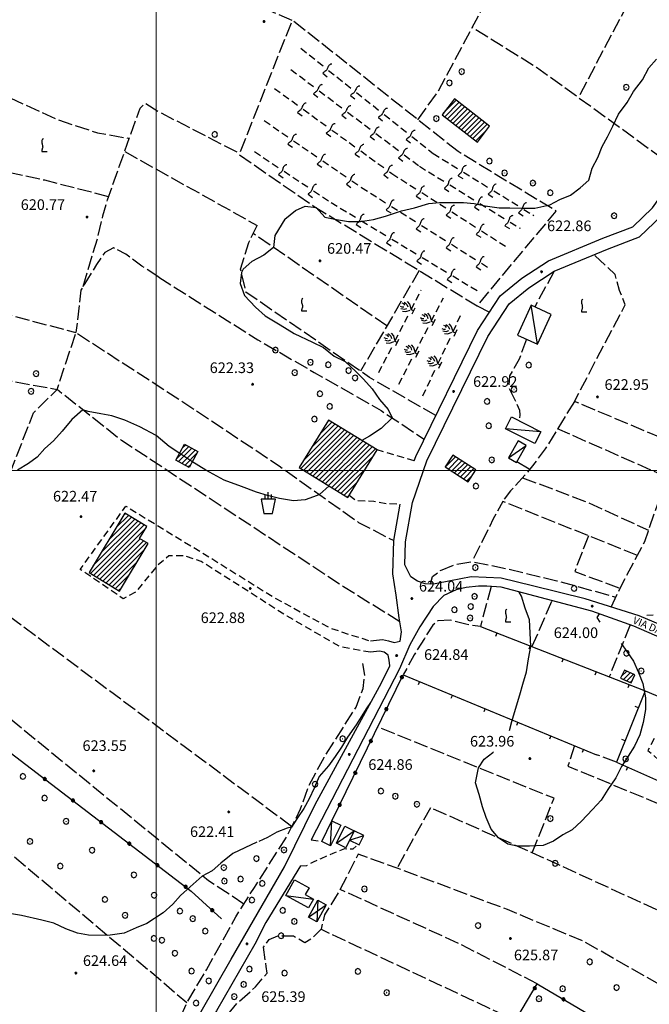
# Model space of a CAD drawing. Extents: x 2594338 to 2596645, y 4455610 to 4457262.
# Drawn here: x 2595762 to 2595939, y 4456449 to 4456727 of the extents above; entities that cross this region are included whole.
import ezdxf

# ---------------------------------------------------------------- set-up
doc = ezdxf.new("R2010")
doc.units = 0
doc.header["$LTSCALE"] = 2
doc.header["$MEASUREMENT"] = 0
for name, pattern in [('107', [1.5, 1, -0.5]), ('501', [5, 2.5, 2.5]), ('502', [5, 2.5, 2.5]), ('701', [2.5, 2, -0.5]), ('706', [5, -0.5, 1, -0.5, 1, -0.5, 1, -0.5]), ('708', [5, -0.5, 1, -0.5, 1, -0.5, 1, -0.5])]:
    doc.linetypes.add(name, pattern=pattern)
for name, color, linetype in [('10100000', 2, 'Continuous'), ('10700000', 1, '107'), ('20100000', 2, 'Continuous'), ('20700000', 2, 'Continuous'), ('20800000', 2, 'Continuous'), ('50100000', 2, '501'), ('50200000', 1, '502'), ('70100000', 1, '701'), ('70400000', 1, 'Continuous'), ('70600000', 1, '706'), ('70800000', 1, '708'), ('71700000', 1, 'Continuous'), ('71800000', 1, 'Continuous'), ('80200000', 1, 'Continuous'), ('80400000', 1, 'Continuous'), ('91600000', 1, 'Continuous'), ('A0040000', 2, 'Continuous'), ('A0140000', 2, 'Continuous'), ('C2010000', 1, 'Continuous'), ('PARAMETR', 1, 'Continuous')]:
    doc.layers.add(name, color=color, linetype=linetype)
doc.styles.get("Standard").update_dxf_attribs({"font": 'romans.shx'})

# ---------------------------------------------------------------- blocks, each defined once
blk = doc.blocks.new('CERCHIO1')
at = {"linetype": 'Continuous'}
for p, q in [((-0.28, 0.28), (-0.4, 0)), ((0, 0.4), (-0.28, 0.28)), ((0.29, 0.28), (0, 0.4)), ((0.01, 0), (0, 0)), ((0, 0), (0, 0)), ((0, 0), (0, 0)), ((0.01, 0), (0.01, 0)), ((0.01, 0), (0.01, 0)), ((0.01, 0), (0.01, 0)), ((0.4, 0), (0.29, 0.28)), ((-0.4, 0), (-0.28, -0.29)), ((-0.28, -0.29), (0, -0.4)), ((0, 0), (0, -0.01)), ((0, -0.01), (0, -0.01)), ((0, -0.01), (0, -0.01)), ((0, -0.01), (0.01, -0.01)), ((0, -0.4), (0.29, -0.29)), ((0.01, -0.01), (0.01, 0)), ((0.01, -0.01), (0.01, -0.01)), ((0.01, -0.01), (0.01, -0.01)), ((0.01, -0.01), (0.01, -0.01)), ((0.01, -0.01), (0.01, -0.01)), ((0.29, -0.29), (0.4, 0))]:
    blk.add_line(p, q, dxfattribs=at)
blk = doc.blocks.new('VITE1')
at = {"linetype": 'Continuous'}
for p, q in [((-0.35, 0.72), (-0.38, 0.63)), ((-0.38, 0.63), (-0.38, 0.56)), ((-0.38, 0.56), (-0.38, 0.47)), ((-0.38, 0.47), (-0.37, 0.38)), ((-0.37, 0.38), (-0.33, 0.23)), ((-0.33, 0.79), (-0.35, 0.72)), ((-0.31, 0.85), (-0.33, 0.79)), ((-0.33, 0.23), (-0.3, 0.13)), ((-0.24, 0.92), (-0.31, 0.85)), ((-0.3, 0.13), (-0.28, 0.05)), ((-0.28, 0.05), (-0.26, -0.02)), ((-0.17, 0.97), (-0.24, 0.92)), ((-0.37, -0.68), (-0.38, -0.77)), ((-0.38, -0.77), (-0.38, -0.83)), ((-0.38, -0.83), (0.39, -0.83)), ((-0.35, -0.61), (-0.37, -0.68)), ((-0.33, -0.54), (-0.35, -0.61)), ((-0.3, -0.45), (-0.33, -0.54)), ((-0.26, -0.32), (-0.3, -0.45)), ((-0.26, -0.02), (-0.26, -0.11)), ((-0.26, -0.11), (-0.24, -0.22)), ((-0.24, -0.22), (-0.26, -0.32))]:
    blk.add_line(p, q, dxfattribs=at)
blk = doc.blocks.new('CAMP_EBD3FCFA')
at = {"layer": 'C2010000', "linetype": 'Continuous'}
for p, q in [((2595931.141, 4456542), (2595932.587, 4456543.446)), ((2595931.662, 4456541.107), (2595933.559, 4456543.004)), ((2595932.635, 4456540.666), (2595934.532, 4456542.563)), ((2595933.608, 4456540.225), (2595934.18, 4456540.797))]:
    blk.add_line(p, q, dxfattribs=at)
blk = doc.blocks.new('CERCHIO5')
at = {"linetype": 'Continuous'}
for p, q in [((-0.2, 0.06), (-0.21, 0)), ((-0.21, 0), (-0.2, -0.06)), ((0, -0.2), (-0.21, 0)), ((-0.21, 0), (0, 0)), ((-0.2, -0.06), (0.02, 0.2)), ((-0.17, 0.12), (-0.2, 0.06)), ((0.16, -0.12), (-0.2, 0.06)), ((-0.2, 0.06), (0.19, -0.06)), ((-0.15, 0.09), (-0.18, 0.06)), ((-0.17, 0.09), (-0.18, 0.09)), ((-0.18, 0.09), (-0.09, 0.06)), ((-0.18, 0.06), (-0.18, 0.03)), ((-0.18, 0.03), (-0.18, 0.01)), ((-0.18, 0.01), (-0.18, -0.05)), ((-0.17, -0.12), (0.09, 0.18)), ((-0.12, 0.17), (-0.17, 0.12)), ((0.19, -0.06), (-0.17, 0.12)), ((-0.17, 0.12), (0, 0)), ((-0.17, 0.02), (-0.08, 0.11)), ((-0.15, 0.09), (-0.17, 0.09)), ((-0.16, 0.05), (-0.17, 0)), ((-0.12, -0.02), (-0.17, 0.02)), ((0, 0), (-0.17, -0.12)), ((-0.17, 0), (-0.16, -0.08)), ((-0.07, 0.16), (-0.16, 0.05)), ((-0.14, 0.05), (-0.16, -0.02)), ((-0.14, 0.11), (-0.15, 0.09)), ((-0.13, 0.02), (-0.15, 0.09)), ((-0.09, 0.06), (-0.14, 0.14)), ((-0.14, 0.14), (0, 0.07)), ((-0.1, 0.12), (-0.14, 0.11)), ((-0.13, 0.09), (-0.14, 0)), ((-0.08, 0.08), (-0.14, 0.05)), ((-0.14, 0), (-0.12, -0.07)), ((-0.07, 0.16), (-0.13, 0.09)), ((-0.13, 0.09), (-0.12, 0.11)), ((-0.11, -0.01), (-0.13, 0.09)), ((-0.09, -0.03), (-0.13, 0.02)), ((-0.07, 0.19), (-0.12, 0.17)), ((0.06, 0.19), (-0.12, -0.16)), ((-0.12, -0.16), (-0.07, 0.19)), ((0, -0.2), (-0.12, 0.17)), ((-0.12, 0.17), (0.16, -0.12)), ((-0.12, 0.11), (-0.11, 0.14)), ((-0.08, 0.05), (-0.12, -0.02)), ((-0.11, 0.14), (-0.1, 0.18)), ((-0.1, 0.18), (-0.08, 0.17)), ((-0.07, 0.16), (-0.1, 0.12)), ((-0.08, 0.17), (-0.03, 0.18)), ((-0.02, 0.15), (-0.08, 0.05)), ((-0.05, 0.13), (-0.08, 0.08)), ((-0.08, 0.11), (0.01, 0.1)), ((0, 0.2), (-0.07, 0.19)), ((0.02, 0.2), (-0.07, 0.16)), ((-0.07, 0.19), (0.12, -0.16)), ((-0.03, 0.18), (-0.07, 0.16)), ((0, 0.15), (-0.07, 0.16)), ((-0.05, 0.06), (-0.07, -0.01)), ((-0.07, -0.18), (0.04, 0.01)), ((0.01, 0.15), (-0.05, 0.11)), ((-0.04, 0.12), (-0.05, 0.13)), ((-0.05, 0.11), (-0.05, 0.06)), ((-0.02, 0.1), (-0.05, 0.06)), ((-0.05, 0.06), (-0.02, 0.1)), ((-0.03, 0.18), (-0.04, 0.12)), ((0.01, 0.19), (-0.03, 0.18)), ((0, 0.17), (-0.03, 0.18)), ((-0.03, 0.18), (0.01, 0.15)), ((0.01, 0.05), (-0.03, -0.02)), ((0.06, 0.13), (-0.02, 0.15)), ((-0.02, 0.1), (0.03, 0.11)), ((0.07, 0.09), (-0.02, 0.1)), ((0, 0), (0, 0.2)), ((0.06, 0.19), (0, 0.2)), ((0, 0.07), (0.04, 0.2)), ((0, 0), (0.06, 0.19)), ((0.12, 0.17), (0, -0.2)), ((0.04, 0.16), (0, 0.17)), ((0.06, 0.14), (0, 0.15)), ((0.07, 0.05), (0, -0.04)), ((0, 0), (0.2, 0)), ((0, 0), (0, -0.2)), ((0.03, 0.11), (0.01, 0.19)), ((0.01, 0.1), (0.07, 0.05)), ((0.07, 0.04), (0.01, 0.05)), ((0.15, 0.14), (0.03, 0.07)), ((0.03, 0.11), (0.09, 0.09)), ((0.07, -0.09), (0.03, 0.11)), ((0.03, 0.07), (0.19, 0.06)), ((0.03, -0.08), (0.08, 0.07)), ((0.04, 0.2), (0.07, 0.1)), ((0.09, 0.18), (0.04, -0.2)), ((0.11, 0.14), (0.04, 0.16)), ((0.04, 0.01), (0.15, 0.14)), ((0.05, -0.06), (0.11, 0.03)), ((0.12, 0.17), (0.06, 0.19)), ((0.06, -0.19), (0.12, 0.17)), ((0.12, 0.12), (0.06, 0.14)), ((0.08, 0.07), (0.06, 0.13)), ((0.16, 0.12), (0.06, -0.19)), ((0.07, 0.1), (0.08, 0.18)), ((0.12, 0.04), (0.07, 0.09)), ((0.07, -0.02), (0.07, 0.04)), ((0.08, 0.18), (0.2, -0.03)), ((0.09, 0.09), (0.12, 0.05)), ((0.14, 0.07), (0.1, -0.08)), ((0.16, 0.11), (0.11, 0.14)), ((0.11, 0.03), (0.14, 0.1)), ((0.16, 0.12), (0.12, 0.17)), ((0.12, -0.16), (0.16, 0.12)), ((0.16, 0.06), (0.12, 0.12)), ((0.12, 0.05), (0.12, 0.05)), ((0.12, 0.05), (0.13, -0.03)), ((0.12, -0.06), (0.12, 0.04)), ((0.13, -0.07), (0.16, 0)), ((0.14, 0.1), (0.14, 0.07)), ((0.19, 0.06), (0.16, 0.12)), ((0.17, 0.06), (0.16, 0.11)), ((0.16, 0.04), (0.16, 0.06)), ((0.16, 0), (0.16, 0.04)), ((0.19, 0.06), (0.17, -0.1)), ((0.18, -0.01), (0.17, 0.06)), ((0.2, 0), (0.19, 0.06)), ((0.19, -0.06), (0.2, 0)), ((-0.2, -0.06), (-0.17, -0.12)), ((0.17, -0.1), (-0.2, -0.06)), ((-0.18, -0.05), (-0.16, -0.1)), ((-0.17, -0.12), (-0.12, -0.16)), ((-0.16, -0.02), (-0.12, -0.04)), ((-0.15, -0.04), (-0.16, -0.11)), ((-0.16, -0.08), (-0.13, -0.13)), ((-0.16, -0.1), (-0.12, -0.15)), ((-0.16, -0.11), (-0.11, -0.13)), ((-0.12, -0.02), (-0.15, -0.04)), ((-0.13, -0.06), (-0.11, -0.02)), ((-0.1, -0.08), (-0.13, -0.06)), ((-0.13, -0.13), (-0.06, -0.15)), ((-0.11, -0.02), (-0.12, -0.02)), ((-0.12, -0.04), (-0.08, -0.02)), ((-0.12, -0.07), (-0.09, -0.09)), ((-0.12, -0.15), (-0.06, -0.16)), ((-0.12, -0.16), (-0.07, -0.19)), ((-0.1, -0.08), (-0.11, -0.01)), ((-0.11, -0.13), (-0.09, -0.16)), ((-0.06, -0.04), (-0.1, -0.1)), ((0, -0.09), (-0.1, -0.08)), ((-0.08, -0.14), (-0.1, -0.08)), ((-0.1, -0.1), (0.03, -0.13)), ((-0.05, -0.07), (-0.09, -0.03)), ((-0.09, -0.18), (-0.05, -0.07)), ((-0.09, -0.09), (-0.03, -0.13)), ((-0.09, -0.16), (-0.09, -0.18)), ((-0.03, -0.15), (-0.08, -0.14)), ((-0.07, -0.01), (-0.04, -0.05)), ((0.04, -0.2), (-0.07, -0.18)), ((-0.07, -0.19), (0, -0.2)), ((0.1, -0.08), (-0.06, -0.04)), ((-0.06, -0.15), (0.01, -0.16)), ((-0.06, -0.16), (-0.03, -0.19)), ((0, -0.04), (-0.05, -0.07)), ((0.05, -0.06), (-0.05, -0.07)), ((-0.05, -0.07), (0.05, -0.06)), ((-0.05, -0.07), (-0.05, -0.18)), ((-0.05, -0.18), (0.03, -0.08)), ((-0.04, -0.05), (0.01, -0.06)), ((-0.03, -0.02), (0.02, -0.05)), ((-0.03, -0.13), (0.05, -0.13)), ((0.05, -0.13), (-0.03, -0.15)), ((-0.03, -0.19), (0.04, -0.18)), ((0.14, -0.11), (0, -0.09)), ((0, -0.2), (0.06, -0.19)), ((0.01, -0.06), (0.05, -0.06)), ((0.01, -0.16), (0.04, -0.15)), ((0.02, -0.05), (0.07, -0.07)), ((0.03, -0.13), (0.07, -0.09)), ((0.13, -0.03), (0.04, -0.05)), ((0.04, -0.05), (0.05, -0.13)), ((0.04, -0.15), (0.1, -0.13)), ((0.04, -0.18), (0.06, -0.18)), ((0.05, -0.06), (0.07, -0.02)), ((0.13, -0.03), (0.05, -0.06)), ((0.05, -0.13), (0.11, -0.11)), ((0.06, -0.19), (0.12, -0.16)), ((0.06, -0.18), (0.09, -0.16)), ((0.07, -0.07), (0.15, -0.08)), ((0.09, -0.16), (0.12, -0.15)), ((0.1, -0.13), (0.13, -0.07)), ((0.11, -0.11), (0.12, -0.06)), ((0.12, -0.15), (0.14, -0.11)), ((0.12, -0.16), (0.16, -0.12)), ((0.2, -0.03), (0.13, -0.03)), ((0.15, -0.08), (0.18, -0.07)), ((0.16, -0.12), (0.19, -0.06)), ((0.18, -0.07), (0.18, -0.01))]:
    blk.add_line(p, q, dxfattribs=at)
blk = doc.blocks.new('CAMP_761BC622')
at = {"layer": 'C2010000', "linetype": 'Continuous'}
for p, q in [((2595782.3, 4456573.196), (2595794.857, 4456585.754)), ((2595784.457, 4456576.768), (2595793.975, 4456586.286)), ((2595786.614, 4456580.34), (2595793.094, 4456586.819)), ((2595788.772, 4456583.911), (2595792.212, 4456587.351)), ((2595790.929, 4456587.483), (2595791.33, 4456587.884)), ((2595781.49, 4456570.973), (2595795.738, 4456585.221)), ((2595782.372, 4456570.44), (2595796.62, 4456584.688)), ((2595783.254, 4456569.908), (2595796.99, 4456583.644)), ((2595784.135, 4456569.375), (2595795.518, 4456580.758)), ((2595785.017, 4456568.843), (2595796.4, 4456580.225)), ((2595785.899, 4456568.31), (2595797.281, 4456579.693)), ((2595786.78, 4456567.777), (2595796.767, 4456577.765)), ((2595787.662, 4456567.245), (2595794.61, 4456574.193)), ((2595788.544, 4456566.712), (2595792.453, 4456570.621)), ((2595789.425, 4456566.18), (2595790.295, 4456567.05))]:
    blk.add_line(p, q, dxfattribs=at)
blk = doc.blocks.new('CAMP_6C665468')
at = {"layer": 'C2010000', "linetype": 'Continuous'}
for p, q in [((2595843.888, 4456606.598), (2595850.414, 4456613.124)), ((2595846.169, 4456610.293), (2595849.539, 4456613.663)), ((2595848.45, 4456613.989), (2595848.665, 4456614.203)), ((2595840.74, 4456600.621), (2595852.163, 4456612.044)), ((2595841.607, 4456602.903), (2595851.288, 4456612.584)), ((2595841.614, 4456600.081), (2595853.037, 4456611.504)), ((2595842.489, 4456599.541), (2595853.912, 4456610.964)), ((2595843.363, 4456599.002), (2595854.786, 4456610.425)), ((2595844.237, 4456598.462), (2595855.66, 4456609.885)), ((2595845.112, 4456597.922), (2595856.535, 4456609.345)), ((2595845.986, 4456597.382), (2595857.409, 4456608.805)), ((2595846.861, 4456596.843), (2595858.284, 4456608.266)), ((2595847.735, 4456596.303), (2595859.158, 4456607.726)), ((2595848.61, 4456595.763), (2595860.033, 4456607.186)), ((2595849.484, 4456595.223), (2595860.907, 4456606.646)), ((2595850.358, 4456594.683), (2595861.781, 4456606.106)), ((2595851.233, 4456594.144), (2595861.208, 4456604.118)), ((2595852.107, 4456593.604), (2595858.927, 4456600.423)), ((2595852.982, 4456593.064), (2595856.645, 4456596.728)), ((2595853.856, 4456592.524), (2595854.364, 4456593.033))]:
    blk.add_line(p, q, dxfattribs=at)
blk = doc.blocks.new('CAMP_199CA4F8')
at = {"layer": 'C2010000', "linetype": 'Continuous'}
for p, q in [((2595881.477, 4456600.964), (2595884.376, 4456603.863)), ((2595882.342, 4456600.414), (2595885.24, 4456603.313)), ((2595883.206, 4456599.865), (2595886.105, 4456602.764)), ((2595884.071, 4456599.315), (2595886.97, 4456602.214)), ((2595884.935, 4456598.766), (2595887.834, 4456601.664)), ((2595885.8, 4456598.216), (2595888.699, 4456601.115)), ((2595886.665, 4456597.666), (2595889.563, 4456600.565)), ((2595887.529, 4456597.117), (2595889.135, 4456598.723))]:
    blk.add_line(p, q, dxfattribs=at)
blk = doc.blocks.new('ORTO')
at = {"linetype": 'Continuous'}
for p, q in [((0.01, 0.47), (0.01, 1.49)), ((1.01, 0.48), (-0.99, 0.49)), ((-0.99, 0.49), (-0.62, -1.5)), ((-0.42, 0.49), (-0.42, 1.17)), ((0.45, 0.49), (0.45, 1.17)), ((0.62, -1.5), (1.01, 0.48)), ((-0.62, -1.5), (0.62, -1.5))]:
    blk.add_line(p, q, dxfattribs=at)
blk = doc.blocks.new('CAMP_DAC8AF52')
at = {"layer": 'C2010000', "linetype": 'Continuous'}
for p, q in [((2595805.825, 4456603.439), (2595809.176, 4456606.789)), ((2595806.333, 4456602.532), (2595810.088, 4456606.287)), ((2595807.246, 4456602.03), (2595811.001, 4456605.786)), ((2595807.549, 4456606.576), (2595808.263, 4456607.29)), ((2595808.158, 4456601.529), (2595811.491, 4456604.861)), ((2595809.071, 4456601.028), (2595809.767, 4456601.723))]:
    blk.add_line(p, q, dxfattribs=at)
blk = doc.blocks.new('BARMUR')
at = {"linetype": 'Continuous'}
blk.add_line((0, 0), (0.5, 0), dxfattribs=at)
blk = doc.blocks.new('FRUT1')
at = {"linetype": 'Continuous'}
for p, q in [((-0.26, 1.6), (-0.26, 1.36)), ((0.23, 1.6), (0.24, 1.36)), ((-0.76, 0.98), (-0.58, 0.53)), ((-0.58, 0.53), (-0.14, 0.1)), ((-0.51, 1.36), (-0.47, 1.1)), ((-0.47, 1.1), (-0.39, 0.86)), ((-0.39, 0.86), (-0.12, 0.61)), ((-0.26, 1.36), (-0.14, 1.11)), ((-0.01, 0.11), (-0.01, -0.4)), ((0.24, 1.36), (0.11, 1.1)), ((0.36, 0.86), (0.11, 0.6)), ((0.56, 0.53), (0.11, 0.11)), ((0.45, 1.12), (0.36, 0.86)), ((0.49, 1.36), (0.45, 1.12)), ((0.75, 1), (0.56, 0.53)), ((-0.5, -0.39), (0.49, -0.39)), ((0, -0.39), (0, -0.39))]:
    blk.add_line(p, q, dxfattribs=at)
blk = doc.blocks.new('CAMP_8A5C5970')
at = {"layer": 'C2010000', "linetype": 'Continuous'}
for p, q in [((2595880.87, 4456700.744), (2595884.542, 4456704.416)), ((2595881.307, 4456699.767), (2595885.339, 4456703.798)), ((2595882.104, 4456699.149), (2595886.135, 4456703.181)), ((2595882.901, 4456698.532), (2595886.932, 4456702.563)), ((2595883.697, 4456697.914), (2595887.729, 4456701.946)), ((2595884.494, 4456697.297), (2595888.525, 4456701.328)), ((2595885.291, 4456696.679), (2595889.322, 4456700.711)), ((2595886.088, 4456696.062), (2595890.119, 4456700.093)), ((2595886.884, 4456695.444), (2595890.916, 4456699.476)), ((2595887.681, 4456694.827), (2595891.712, 4456698.858)), ((2595888.478, 4456694.209), (2595892.509, 4456698.241)), ((2595889.274, 4456693.592), (2595893.306, 4456697.623)), ((2595890.071, 4456692.974), (2595893.19, 4456696.093))]:
    blk.add_line(p, q, dxfattribs=at)
blk = doc.blocks.new('P1')
at = {"layer": 'PARAMETR', "linetype": 'Continuous', "lineweight": 0, "flags": 128}
for points in [[(2595800, 4455800), (2595800, 4457200)], [(2594400, 4456600), (2596200, 4456600)]]:
    blk.add_lwpolyline(points, dxfattribs=at)

msp = doc.modelspace()

# ---------------------------------------------------------------- linework, layer by layer
at = {"layer": '10100000', "linetype": 'Continuous', "flags": 128}
for points in [[(2595870.08, 4456573.43), (2595870.29, 4456579.9), (2595872.28, 4456590.95), (2595876.26, 4456602.69), (2595893.48, 4456637.79), (2595899.48, 4456646.98), (2595904.98, 4456651.51), (2595912.15, 4456656.2), (2595927.14, 4456662.38), (2595936.17, 4456665.86), (2595942.41, 4456671.86), (2595946.85, 4456678.12), (2595952.66, 4456688.95)], [(2595872.74, 4456602.7), (2595873.17, 4456603.96), (2595890.57, 4456639.45), (2595896.96, 4456649.23), (2595903, 4456654.2), (2595910.58, 4456659.17), (2595925.91, 4456665.49), (2595934.35, 4456668.73), (2595939.87, 4456674.04), (2595944.01, 4456679.88), (2595949.72, 4456690.53)], [(2595860.4, 4456551.95), (2595863.76, 4456552.4), (2595865.44, 4456551.94), (2595867.11, 4456551.48), (2595868.79, 4456551.93), (2595869.1, 4456554.52), (2595868.51, 4456558.49), (2595867.61, 4456564.89), (2595866.71, 4456570.85), (2595866.97, 4456580.25), (2595868.81, 4456590.54)], [(2596038.17, 4456544.99), (2596028.03, 4456525.31), (2596024.48, 4456524.75), (2595999.31, 4456532.84), (2595973.99, 4456542.8), (2595957.07, 4456550.24), (2595936.11, 4456558.99), (2595920.92, 4456563.81), (2595906.04, 4456567.51), (2595897.26, 4456569.63), (2595888.76, 4456570.05), (2595882.91, 4456568.87), (2595878.17, 4456567.94), (2595875.85, 4456568.03), (2595873.62, 4456568.81), (2595871.73, 4456570.02), (2595870.08, 4456573.43)], [(2596014.71, 4456499.35), (2596024.99, 4456518.91), (2596023.55, 4456520.73), (2596022.46, 4456521.82), (2595970.75, 4456540.79), (2595961.35, 4456544.44), (2595934.6, 4456556.11), (2595922.81, 4456560.31), (2595897.22, 4456567.07), (2595893.19, 4456567.4), (2595890.81, 4456567.36), (2595887.34, 4456567.02), (2595884.55, 4456566.39), (2595881.08, 4456564.72), (2595878.02, 4456561.7), (2595874.29, 4456555.94), (2595871.5, 4456550.83), (2595868.59, 4456544.13), (2595843.71, 4456495.89)], [(2595786.73, 4456413.7), (2595794.89, 4456423.09), (2595808.27, 4456439.8), (2595821.19, 4456462.26), (2595836.17, 4456488.22), (2595844.81, 4456505.86), (2595853.33, 4456521.52), (2595863.46, 4456540.16), (2595865.88, 4456544.96), (2595865.66, 4456546.56), (2595865.43, 4456547.93), (2595864.29, 4456548.74), (2595862.92, 4456549.09), (2595860.4, 4456548.75)], [(2595840.71, 4456488.57), (2595830.89, 4456472.58), (2595827.86, 4456466.48), (2595817, 4456447.62), (2595811.82, 4456438.95), (2595802.66, 4456426.13)]]:
    msp.add_lwpolyline(points, dxfattribs=at)
at = {"layer": '10700000', "linetype": '107', "flags": 128}
for points in [[(2595872.74, 4456602.7), (2595862.25, 4456605.81)], [(2595854.38, 4456593.06), (2595856.22, 4456591.6), (2595861.36, 4456591.39), (2595864.95, 4456590.7), (2595868.81, 4456590.54)], [(2595860.4, 4456548.75), (2595851.85, 4456550.3), (2595836.96, 4456558.91), (2595812.73, 4456574.32), (2595808.16, 4456575.94), (2595803.58, 4456575.95), (2595800.36, 4456573.21), (2595794.16, 4456565.67), (2595790.72, 4456563.85), (2595778.6, 4456572.13), (2595791.48, 4456589.96), (2595803.14, 4456582.82), (2595815.25, 4456575.46), (2595832.85, 4456564.42), (2595848.86, 4456555.67), (2595854.35, 4456553.82), (2595860.4, 4456551.95)], [(2595948.88, 4456521.73), (2595940.31, 4456524.43), (2595938.55, 4456521.05), (2595941.64, 4456518.38), (2595947.9, 4456514.11), (2595953.22, 4456511.08), (2595957.68, 4456507.2), (2595965.58, 4456501.24), (2595979.1, 4456495.27), (2595991.37, 4456487.72), (2596004.35, 4456480.29)], [(2595840.71, 4456488.57), (2595842.46, 4456488.65), (2595844.36, 4456489.71), (2595846.46, 4456490.62), (2595849.89, 4456492.1), (2595853.18, 4456493.38), (2595855.56, 4456493.31), (2595856.87, 4456494.61)], [(2595843.71, 4456495.89), (2595846.67, 4456495.43)]]:
    msp.add_lwpolyline(points, dxfattribs=at)
at = {"layer": '20100000', "linetype": 'Continuous', "flags": 128}
for points in [[(2595880.56, 4456700.34), (2595890.51, 4456692.63), (2595893.97, 4456697.11), (2595884.03, 4456704.82)], [(2595840.35, 4456600.86), (2595854, 4456592.44), (2595862.25, 4456605.81), (2595848.61, 4456614.24)], [(2595805.56, 4456602.96), (2595808.02, 4456607.43), (2595811.77, 4456605.37), (2595809.31, 4456600.89)], [(2595881.42, 4456601), (2595887.95, 4456596.85), (2595890.09, 4456600.23), (2595883.57, 4456604.38)], [(2595791.21, 4456587.95), (2595781.1, 4456571.21), (2595789.68, 4456566.03), (2595797.76, 4456579.41), (2595795.32, 4456580.88), (2595797.35, 4456584.25)], [(2595933.87, 4456540.11), (2595934.9, 4456542.39), (2595931.93, 4456543.74), (2595930.89, 4456541.46)]]:
    msp.add_lwpolyline(points, close=True, dxfattribs=at)
at = {"layer": '20700000', "linetype": 'Continuous', "flags": 128}
for points in [[(2595905.63, 4456646.61), (2595901.82, 4456638.19), (2595907.49, 4456635.59), (2595911.35, 4456644.02)], [(2595900.16, 4456615.11), (2595908.4, 4456610.96), (2595906.73, 4456607.63), (2595898.48, 4456611.79)], [(2595902.06, 4456608.38), (2595899.29, 4456603.57), (2595901.52, 4456602.29), (2595904.28, 4456607.1)], [(2595846.67, 4456495.43), (2595849.55, 4456501.26), (2595852.02, 4456500.04), (2595849.14, 4456494.21)], [(2595850.86, 4456494.89), (2595853.16, 4456499.7), (2595855.76, 4456498.45), (2595853.46, 4456493.64)], [(2595854.47, 4456495.76), (2595857.24, 4456494.44), (2595858.53, 4456497.12), (2595855.76, 4456498.45)], [(2595836.58, 4456480.13), (2595838.99, 4456484.59), (2595843.09, 4456482.37), (2595842.04, 4456480.43), (2595844.34, 4456479.18), (2595842.98, 4456476.66)]]:
    msp.add_lwpolyline(points, close=True, dxfattribs=at)
at = {"layer": '20800000', "linetype": 'Continuous', "flags": 128}
msp.add_lwpolyline([(2595842.96, 4456474.03), (2595845.6, 4456478.83), (2595847.94, 4456477.54), (2595845.29, 4456472.74)], close=True, dxfattribs=at)
at = {"layer": '50100000', "linetype": '501', "flags": 128}
for points in [[(2595891.37, 4456555.99), (2595937.83, 4456537.85), (2595929.69, 4456517.75), (2595950.82, 4456508.38)], [(2595869.61, 4456542.43), (2595924.08, 4456519.88)]]:
    msp.add_lwpolyline(points, dxfattribs=at)
at = {"layer": '50200000', "linetype": '502', "flags": 128}
for points in [[(2595849.55, 4456501.26), (2595869.61, 4456542.43)], [(2595937.83, 4456537.85), (2595975.11, 4456522.17), (2595968.76, 4456504.56), (2596004.86, 4456485.84), (2596011.24, 4456497.09)], [(2595748.77, 4456528.23), (2595809.91, 4456481.43), (2595818.47, 4456473.62)], [(2595951.98, 4456389.41), (2595889.81, 4456425.61), (2595907.4, 4456455.27), (2595930.62, 4456441.55)]]:
    msp.add_lwpolyline(points, dxfattribs=at)
at = {"layer": '70100000', "linetype": '701', "flags": 128}
for points in [[(2595873.74, 4456698.93), (2595879.49, 4456706.96), (2595904.47, 4456753.64), (2595904.32, 4456762.07), (2595852.72, 4456792.15)], [(2595838.56, 4456763.26), (2595823.98, 4456733.11), (2595838.34, 4456726.99), (2595823.38, 4456689.09), (2595844.5, 4456674.49)], [(2595904.15, 4456753.04), (2595919.93, 4456745.21), (2595935.01, 4456735.55), (2595918.94, 4456705.16)], [(2595885.08, 4456689.94), (2595838.34, 4456726.99)], [(2595946.7, 4456684.9), (2595927.28, 4456699.15), (2595907.17, 4456713.64), (2595889.1, 4456724.92)], [(2595740.49, 4456713.06), (2595749.63, 4456709.38), (2595772.17, 4456698.94), (2595783.44, 4456695.25), (2595792.45, 4456693.65)], [(2595779.46, 4456651.91), (2595783.56, 4456665.71), (2595785.03, 4456671.81), (2595786.3, 4456676.37), (2595795.48, 4456702.16), (2595797.03, 4456703.57), (2595801.15, 4456700.98), (2595822.54, 4456689.95), (2595823.48, 4456689.36)], [(2595786.6, 4456677.2), (2595768.62, 4456681.83), (2595754.29, 4456684.92), (2595742.1, 4456687.09), (2595735.59, 4456688.08)], [(2595791.15, 4456689.98), (2595828.44, 4456669.11)], [(2595844.5, 4456674.49), (2595890.45, 4456646.42), (2595912.74, 4456673.14), (2595885.08, 4456689.94)], [(2595878.83, 4456615.5), (2595860.17, 4456626.21), (2595825.31, 4456650.31), (2595823.82, 4456656.75), (2595826.13, 4456664.3), (2595828.44, 4456669.11)], [(2595865.02, 4456640.76), (2595827.35, 4456666.85)], [(2595800.79, 4456654.5), (2595795.98, 4456657.65), (2595791.47, 4456661.02), (2595787.97, 4456662.78), (2595785.56, 4456661.48), (2595783.21, 4456658.12), (2595778.81, 4456650.84), (2595777.42, 4456638.91)], [(2595928.17, 4456561.51), (2595931.53, 4456568.38), (2595937.67, 4456579.96), (2595947.11, 4456607.2), (2595917.84, 4456619.49), (2595932.17, 4456646.72), (2595930.55, 4456650.8), (2595929.34, 4456655.28), (2595923.39, 4456660.84)], [(2595697.04, 4456657.96), (2595699.93, 4456657.74), (2595733.95, 4456650.43), (2595777.42, 4456638.91)], [(2595874.12, 4456656.39), (2595857.59, 4456628)], [(2595912.15, 4456656.2), (2595906.67, 4456646.13)], [(2595800.79, 4456654.5), (2595828.65, 4456636.87), (2595844.49, 4456627.68), (2595863.37, 4456616.95), (2595875.55, 4456608.82)], [(2595890.45, 4456646.42), (2595893.98, 4456644.66)], [(2595681.68, 4456459.34), (2595686.99, 4456482.57), (2595723.83, 4456470.1), (2595736.54, 4456508.53), (2595755.24, 4456561.14), (2595750.22, 4456568.49), (2595756.71, 4456593.89), (2595765.48, 4456616.3), (2595772.09, 4456622.85), (2595777.42, 4456638.91), (2595809.52, 4456618.06), (2595834.7, 4456601.29), (2595857.04, 4456585.36), (2595866.97, 4456580.25)], [(2595904.35, 4456637.03), (2595902.31, 4456631.36), (2595899.59, 4456626.72), (2595899.32, 4456623.5), (2595900.99, 4456620.14), (2595902.4, 4456617.04), (2595902.52, 4456615.62), (2595902.25, 4456614.05)], [(2595726.54, 4456633.75), (2595740.63, 4456630.09), (2595757.47, 4456625.57), (2595772.09, 4456622.85)], [(2595868.67, 4456557.38), (2595852.83, 4456567.2), (2595790.27, 4456608.49), (2595772.09, 4456622.85)], [(2595917.84, 4456619.49), (2595909.66, 4456606.09), (2595904.35, 4456599.18), (2595899.86, 4456594.31), (2595897.66, 4456591.31)], [(2595943.96, 4456598.11), (2595913.12, 4456611.76)], [(2595901.66, 4456602.54), (2595905.26, 4456600.37)], [(2595903.23, 4456597.98), (2595920.72, 4456591.41), (2595938.77, 4456583.16)], [(2595935.6, 4456576.05), (2595897.66, 4456591.31), (2595895.01, 4456586.37), (2595889.03, 4456574.34)], [(2595921.79, 4456581.61), (2595917.95, 4456571.55), (2595930.75, 4456566.78)], [(2595877.27, 4456567.97), (2595877.88, 4456570.11), (2595880.17, 4456571.78), (2595884.45, 4456573.59), (2595889.03, 4456574.34), (2595898.78, 4456572.33), (2595912.95, 4456568.93), (2595929.54, 4456564.32)], [(2595894.43, 4456567.3), (2595891.37, 4456555.99), (2595887.28, 4456556.64), (2595882.82, 4456557.8), (2595879.38, 4456557.58), (2595878.01, 4456556.44), (2595875.59, 4456552.67), (2595872.71, 4456547.99), (2595869.61, 4456542.43)], [(2595905.91, 4456550.31), (2595911.59, 4456563.28)], [(2595754.75, 4456561.86), (2595838.27, 4456499.67)], [(2595933.55, 4456556.48), (2595927.69, 4456541.81)], [(2595624, 4456465.31), (2595681.68, 4456459.34), (2595681.19, 4456449.72), (2595713.68, 4456440.47), (2595717.37, 4456449.16), (2595735.67, 4456443.15), (2595773.83, 4456425.05), (2595779.77, 4456421.99), (2595786.16, 4456419.07), (2595790.14, 4456423.48), (2595794.42, 4456428.8), (2595797.64, 4456432.91), (2595801.01, 4456436.72), (2595805.29, 4456442.35), (2595808.67, 4456449.96), (2595814.19, 4456459.25), (2595822.47, 4456474.17), (2595827.68, 4456482.39), (2595837.02, 4456497.15), (2595840.71, 4456504.61), (2595842.86, 4456510.71), (2595847.31, 4456519.08), (2595856.35, 4456533.26), (2595858.33, 4456538.5), (2595858.78, 4456542.33), (2595858.21, 4456545.58)], [(2595824.75, 4456477.77), (2595814.8, 4456484.31), (2595747.45, 4456539.25)], [(2595905.98, 4456492.21), (2595912.12, 4456507.6), (2595862.42, 4456527.68)], [(2595917.87, 4456522.45), (2595916.02, 4456516.66), (2595946.79, 4456503.91), (2595949.04, 4456509.17)], [(2595929.69, 4456517.75), (2595924.08, 4456519.88)], [(2595737.19, 4456510.38), (2595798.67, 4456458.52), (2595808.67, 4456449.96)], [(2595972.5, 4456437.71), (2595974.29, 4456437.4), (2595975.55, 4456438.31), (2595979.12, 4456443.8), (2595982.57, 4456449.4), (2595983.61, 4456452.49), (2595982.93, 4456456.26), (2595980.42, 4456458.22), (2595960.41, 4456467.21), (2595939.71, 4456476.78), (2595905.98, 4456492.21), (2595877.32, 4456504.92), (2595867.88, 4456487.89)], [(2595962.31, 4456420.72), (2595972.5, 4456437.71), (2595952.17, 4456449.17), (2595920.53, 4456467.18), (2595898.98, 4456476.2), (2595867.88, 4456487.89), (2595856.9, 4456491.79), (2595851.38, 4456481.02), (2595847.49, 4456474.73), (2595846.46, 4456470.66), (2595901.27, 4456444.94)], [(2595907.4, 4456455.27), (2595885.63, 4456466.47), (2595851.82, 4456481.89)], [(2595817.06, 4456442.72), (2595823.14, 4456450.12), (2595828.04, 4456454.45), (2595831.31, 4456458.24), (2595831.05, 4456460.14), (2595830.25, 4456465.58), (2595831.88, 4456467.74), (2595834.33, 4456468.82), (2595838.67, 4456468.81), (2595841.93, 4456466.9), (2595844.1, 4456468.25), (2595846.46, 4456470.66)]]:
    msp.add_lwpolyline(points, dxfattribs=at)
at = {"layer": '70600000', "linetype": '706', "flags": 128}
for points in [[(2595840.78, 4456719.07), (2595878.09, 4456689.39)], [(2595837.97, 4456713.07), (2595874.22, 4456685.78)], [(2595833.37, 4456707.74), (2595866.43, 4456683.74)], [(2595830.48, 4456698.66), (2595857.88, 4456679.8)], [(2595827.71, 4456689.92), (2595849.33, 4456675.56)], [(2595878.09, 4456689.39), (2595906.42, 4456671.93)], [(2595874.22, 4456685.78), (2595902.55, 4456668.32)], [(2595866.43, 4456683.74), (2595899, 4456662.91)], [(2595857.88, 4456679.8), (2595893.8, 4456657.12)], [(2595849.33, 4456675.56), (2595890.43, 4456650.73)]]:
    msp.add_lwpolyline(points, dxfattribs=at)
at = {"layer": '70800000', "linetype": '708', "flags": 128}
for points in [[(2595862.71, 4456627.61), (2595874.72, 4456650.93)], [(2595868.39, 4456624.34), (2595880.95, 4456648.74)], [(2595875.18, 4456621.06), (2595886.11, 4456644.38)]]:
    msp.add_lwpolyline(points, dxfattribs=at)
at = {"layer": '80200000', "linetype": 'Continuous', "flags": 128}
for points in [[(2595836.23, 4456670.86), (2595839.29, 4456673.29), (2595842.04, 4456674.5), (2595845.08, 4456674.19), (2595847.52, 4456671.43), (2595850.87, 4456670.82), (2595854.22, 4456670.2), (2595857.58, 4456670.18), (2595861.24, 4456670.78), (2595864.6, 4456671.69), (2595869.18, 4456673.2), (2595872.84, 4456674.11), (2595876.81, 4456675.31), (2595879.86, 4456675.61), (2595883.21, 4456675.6), (2595886.57, 4456675.59), (2595889.62, 4456675.28), (2595892.67, 4456674.66), (2595896.63, 4456674.04), (2595899.68, 4456674.03), (2595903.34, 4456674.01), (2595906.69, 4456674), (2595910.97, 4456674.91), (2595913.72, 4456676.42), (2595916.77, 4456677.63), (2595919.52, 4456679.76), (2595921.97, 4456681.89), (2595922.89, 4456685.24), (2595924.43, 4456688.29), (2595925.66, 4456691.33), (2595927.19, 4456694.07), (2595928.72, 4456697.12), (2595930.26, 4456700.47), (2595932.71, 4456703.82), (2595934.55, 4456706.86), (2595937, 4456710.21), (2595938.84, 4456713.56), (2595940.98, 4456715.99)], [(2595836.23, 4456670.86), (2595833.47, 4456666.29), (2595833.1, 4456662.87), (2595830.35, 4456660.75), (2595826.98, 4456658.93), (2595824.54, 4456656.8), (2595824.04, 4456655.8), (2595823.73, 4456652.75), (2595824.94, 4456649.39), (2595827.98, 4456646.03), (2595830.71, 4456643.58), (2595834.98, 4456641.13), (2595838.94, 4456638.68), (2595844.11, 4456636.22), (2595847.16, 4456634.69), (2595850.2, 4456632.24), (2595853.25, 4456630.71), (2595856.29, 4456627.95), (2595858.42, 4456625.81), (2595860.85, 4456623.06), (2595862.98, 4456620), (2595865.41, 4456617.25), (2595866.51, 4456614.85), (2595863.45, 4456611.81), (2595860.08, 4456609.68), (2595858, 4456608.44)], [(2595848.73, 4456595.69), (2595846.01, 4456593.26), (2595845.4, 4456592.95), (2595842.04, 4456591.74), (2595838.68, 4456591.45), (2595834.72, 4456592.07), (2595831.37, 4456593), (2595828.32, 4456593.92), (2595824.05, 4456595.46), (2595819.18, 4456597.3), (2595814, 4456600.06), (2595810.04, 4456602.51), (2595806.39, 4456604.96), (2595803.65, 4456606.8), (2595800, 4456609.86), (2595795.43, 4456612.32), (2595791.17, 4456614.16), (2595787.51, 4456615.39), (2595784.46, 4456616.01), (2595780.81, 4456616.63), (2595779.31, 4456617.14), (2595776.26, 4456614.41), (2595773.5, 4456611.06), (2595771.05, 4456608.33), (2595768.61, 4456606.2), (2595766.46, 4456603.76), (2595764.02, 4456601.94), (2595760.96, 4456600.12)], [(2595899.55, 4456526.67), (2595900.24, 4456529.22), (2595901.27, 4456532.67), (2595902.5, 4456536.74), (2595903.32, 4456539.79), (2595904.35, 4456543.25), (2595904.97, 4456546.91), (2595905.59, 4456550.37), (2595905.4, 4456554.23), (2595905.21, 4456557.9), (2595904, 4456561.16), (2595902.99, 4456564.62), (2595902.27, 4456565.74)], [(2595924.8, 4456559.6), (2595924.14, 4456558.52), (2595925.07, 4456557.27)], [(2595940.08, 4456559.23), (2595938.28, 4456559.14)], [(2595931.04, 4456551.27), (2595932.65, 4456548.93), (2595934.48, 4456546.28), (2595935.89, 4456543.02), (2595937.11, 4456539.97), (2595937.91, 4456535.89), (2595937.9, 4456532.64), (2595937.28, 4456528.98), (2595936.25, 4456525.52), (2595934.81, 4456522.27), (2595932.98, 4456519.42), (2595931.13, 4456516.58), (2595929.5, 4456513.33), (2595927.25, 4456510.08), (2595925.41, 4456507.03), (2595922.96, 4456504.4), (2595919.9, 4456501.15), (2595917.24, 4456498.71), (2595914.59, 4456497.3), (2595911.94, 4456495.47), (2595909.09, 4456494.26), (2595905.22, 4456494.07), (2595901.76, 4456494.08), (2595899.1, 4456494.61), (2595896.46, 4456496.45), (2595894.44, 4456498.89), (2595893.02, 4456502.16), (2595892.01, 4456505.21), (2595891.01, 4456508.67), (2595890, 4456511.93), (2595890.83, 4456516.2), (2595892.47, 4456518.66), (2595894.92, 4456520.48), (2595895.1, 4456520.67)], [(2595860.42, 4456534.56), (2595859.23, 4456532.78), (2595856.36, 4456528.31), (2595853.91, 4456524.86), (2595852.28, 4456522.02), (2595850.44, 4456519.38), (2595848.6, 4456516.74), (2595845.94, 4456513.69), (2595844.51, 4456510.44), (2595843.08, 4456507.39), (2595841.64, 4456504.75), (2595839.8, 4456502.11), (2595838.17, 4456499.47), (2595836.9, 4456499.2), (2595834.04, 4456497.99), (2595831.4, 4456496.57), (2595828.96, 4456495.44)]]:
    msp.add_lwpolyline(points, dxfattribs=at)
at = {"layer": '80200000', "linetype": 'Continuous'}
msp.add_lwpolyline([(2595828.38, 4456495.18), (2595821.57, 4456492.01), (2595818.2, 4456489.28), (2595815.76, 4456487.15), (2595813.01, 4456485.63), (2595809.64, 4456482.59), (2595806.89, 4456480.16), (2595804.75, 4456477.73), (2595802, 4456475.3), (2595797.41, 4456472.26), (2595794.36, 4456471.05), (2595791, 4456469.53), (2595786.42, 4456468.94), (2595780.93, 4456468.95), (2595777.88, 4456469.57), (2595774.53, 4456470.8), (2595771.18, 4456472.34), (2595767.83, 4456473.26), (2595762.04, 4456474.5), (2595758.69, 4456475.12)], dxfattribs=at)
at = {"layer": '91600000', "linetype": 'Continuous', "flags": 128}
for points in [[(2595907.49, 4456635.59), (2595905.63, 4456646.61)], [(2595908.4, 4456610.96), (2595898.48, 4456611.79)], [(2595899.29, 4456603.57), (2595904.28, 4456607.1)], [(2595849.14, 4456494.21), (2595849.55, 4456501.26)], [(2595850.86, 4456494.89), (2595855.76, 4456498.45)], [(2595854.47, 4456495.76), (2595858.53, 4456497.12)], [(2595836.58, 4456480.13), (2595844.34, 4456479.18)], [(2595842.96, 4456474.03), (2595847.94, 4456477.54)], [(2595845.6, 4456478.83), (2595845.29, 4456472.74)]]:
    msp.add_lwpolyline(points, dxfattribs=at)

# ---------------------------------------------------------------- block references
at = {"color": 1, "linetype": 'Continuous', "lineweight": 0}
msp.add_blockref('P1', (0, 0), dxfattribs=at)
at = {"layer": '50100000', "linetype": 'Continuous'}
for p, xscale, yscale, zscale, rotation in [((2595896.03, 4456554.17), 2.000000000102001, 2.000000000102001, 2.000000000102001, 248.679456492114), ((2595905.35, 4456550.53), 2.000000000102001, 2.000000000102001, 2.000000000102001, 248.679456492114), ((2595914.66, 4456546.9), 2.000000000102001, 2.000000000102001, 2.000000000102001, 248.679456492114), ((2595923.98, 4456543.26), 2.000000000102001, 2.000000000102001, 2.000000000102001, 248.679456492114), ((2595874.23, 4456540.52), 2.000000000232637, 2.000000000232637, 2.000000000232637, 247.514539465301), ((2595933.29, 4456539.63), 2.000000000102001, 2.000000000102001, 2.000000000102001, 248.679456492114), ((2595883.47, 4456536.69), 2.000000000232637, 2.000000000232637, 2.000000000232637, 247.514539465301), ((2595892.71, 4456532.87), 2.000000000232637, 2.000000000232637, 2.000000000232637, 247.514539465301), ((2595935.91, 4456533.1), 1.999999999435391, 1.999999999435391, 1.999999999435391, 157.9538397079904), ((2595901.95, 4456529.04), 2.000000000232637, 2.000000000232637, 2.000000000232637, 247.514539465301), ((2595911.19, 4456525.22), 2.000000000232637, 2.000000000232637, 2.000000000232637, 247.514539465301), ((2595932.15, 4456523.83), 1.999999999435391, 1.999999999435391, 1.999999999435391, 157.9538397079904), ((2595920.43, 4456521.39), 2.000000000232637, 2.000000000232637, 2.000000000232637, 247.514539465301), ((2595932.83, 4456516.36), 2.000000000467535, 2.000000000467535, 2.000000000467535, 246.0862546392759)]:
    msp.add_blockref('BARMUR', p, dxfattribs=dict(at, xscale=xscale, yscale=yscale, zscale=zscale, rotation=rotation))
at = {"layer": '50200000', "linetype": 'Continuous'}
for p, xscale, yscale, zscale, rotation in [((2595869.26, 4456541.71), 1.999999999921874, 1.999999999921874, 1.999999999921874, 334.0276220261339), ((2595864.88, 4456532.72), 1.999999999921874, 1.999999999921874, 1.999999999921874, 334.0276220261339), ((2595860.5, 4456523.73), 1.999999999921874, 1.999999999921874, 1.999999999921874, 334.0276220261339), ((2595768.62, 4456513.04), 2.00000000036749, 2.00000000036749, 2.00000000036749, 232.5613222534062), ((2595856.12, 4456514.74), 1.999999999921874, 1.999999999921874, 1.999999999921874, 334.0276220261339), ((2595776.56, 4456506.96), 2.00000000036749, 2.00000000036749, 2.00000000036749, 232.5613222534062), ((2595851.74, 4456505.75), 1.999999999921874, 1.999999999921874, 1.999999999921874, 334.0276220261339), ((2595784.5, 4456500.88), 2.00000000036749, 2.00000000036749, 2.00000000036749, 232.5613222534062), ((2595792.44, 4456494.8), 2.00000000036749, 2.00000000036749, 2.00000000036749, 232.5613222534062), ((2595800.38, 4456488.72), 2.00000000036749, 2.00000000036749, 2.00000000036749, 232.5613222534062), ((2595808.32, 4456482.64), 2.00000000036749, 2.00000000036749, 2.00000000036749, 232.5613222534062), ((2595815.82, 4456476.03), 1.999999999831067, 1.999999999831067, 1.999999999831067, 227.6328485029844), ((2595906.68, 4456454.05), 1.999999999862982, 1.999999999862982, 1.999999999862982, 329.3303255351614), ((2595914.79, 4456450.9), 1.99999999995232, 1.99999999995232, 1.99999999995232, 239.413033440798)]:
    msp.add_blockref('CERCHIO5', p, dxfattribs=dict(at, xscale=xscale, yscale=yscale, zscale=zscale, rotation=rotation))
at = {"layer": '70400000', "linetype": 'Continuous', "xscale": 2, "yscale": 2, "zscale": 2}
for p in [(2595886.09, 4456712.5), (2595882.65, 4456709.3), (2595932.47, 4456708.06), (2595878.95, 4456699.24), (2595816.52, 4456694.76), (2595893.91, 4456687.28), (2595898.17, 4456683.91), (2595906.17, 4456681.08), (2595911.05, 4456678.32), (2595929.02, 4456671.87), (2595833.62, 4456633.99), (2595843.46, 4456630.52), (2595848.5, 4456629.82), (2595904.98, 4456629.75), (2595766.18, 4456627.32), (2595839.07, 4456627.61), (2595854.22, 4456628.2), (2595856.04, 4456626.13), (2595764.79, 4456622.34), (2595846.15, 4456621.63), (2595900.83, 4456622.89), (2595848.92, 4456618.09), (2595893.27, 4456619.48), (2595844.61, 4456614.49), (2595893.71, 4456612.61), (2595894.59, 4456602.99), (2595890.1, 4456595.6), (2595889.94, 4456572.66), (2595917.79, 4456566.78), (2595889.72, 4456564.53), (2595884.07, 4456560.74), (2595888.64, 4456561.64), (2595888.48, 4456558.43), (2595932.53, 4456548.5), (2595936.69, 4456543.48), (2595852.56, 4456524.36), (2595932.29, 4456518.7), (2595762.47, 4456513.75), (2595844.79, 4456511.56), (2595863.33, 4456509.62), (2595768.56, 4456507.62), (2595867.39, 4456508.18), (2595873.49, 4456505.92), (2595911.07, 4456501.87), (2595774.64, 4456501.09), (2595764.45, 4456495.42), (2595781.94, 4456492.93), (2595836.02, 4456493.02), (2595828.24, 4456490.6), (2595772.98, 4456488.48), (2595819.08, 4456488.04), (2595912.46, 4456489.25), (2595793.73, 4456485.98), (2595823.8, 4456484.82), (2595819.22, 4456484.22), (2595829.9, 4456483.58), (2595858.69, 4456482.02), (2595785.56, 4456479.08), (2595799.41, 4456480.26), (2595826.98, 4456478.86), (2595791.25, 4456474.59), (2595806.69, 4456475.79), (2595810.34, 4456473.65), (2595835.68, 4456475.97), (2595838.94, 4456472.87), (2595890.7, 4456471.7), (2595799.37, 4456468.05), (2595813.84, 4456470.13), (2595835.2, 4456468.82), (2595801.63, 4456467.57), (2595805.28, 4456463.9), (2595922.16, 4456461.47), (2595809.99, 4456458.86), (2595826.29, 4456459.43), (2595836.2, 4456458.29), (2595856.84, 4456458.77), (2595814.82, 4456456.09), (2595824.66, 4456455.12), (2595929.74, 4456454.21), (2595822, 4456451.66), (2595864.96, 4456452.78), (2595914.54, 4456453.89), (2595811.27, 4456449.86), (2595907.87, 4456451.04)]:
    msp.add_blockref('CERCHIO1', p, dxfattribs=at)
at = {"layer": '70600000', "linetype": 'Continuous'}
for p, xscale, yscale, zscale, rotation in [((2595848.6, 4456712.84), 1.999999999944815, 1.999999999944815, 1.999999999944815, 321.4974657430274), ((2595845.95, 4456707.05), 1.999999999499814, 1.999999999499814, 1.999999999499814, 323.0277534731228), ((2595856.43, 4456706.62), 1.999999999944815, 1.999999999944815, 1.999999999944815, 321.4974657430274), ((2595841.46, 4456701.86), 1.999999999988742, 1.999999999988742, 1.999999999988742, 324.0295339248), ((2595853.94, 4456701.04), 1.999999999499814, 1.999999999499814, 1.999999999499814, 323.0277534731228), ((2595864.25, 4456700.39), 1.999999999944815, 1.999999999944815, 1.999999999944815, 321.4974657430274), ((2595849.55, 4456695.99), 1.999999999988742, 1.999999999988742, 1.999999999988742, 324.0295339248), ((2595861.93, 4456695.02), 1.999999999499814, 1.999999999499814, 1.999999999499814, 323.0277534731228), ((2595838.71, 4456692.99), 1.999999999799587, 1.999999999799587, 1.999999999799587, 325.4647352800643), ((2595872.08, 4456694.17), 1.999999999944815, 1.999999999944815, 1.999999999944815, 321.4974657430274), ((2595857.65, 4456690.12), 1.999999999988742, 1.999999999988742, 1.999999999988742, 324.0295339248), ((2595869.92, 4456689.01), 1.999999999499814, 1.999999999499814, 1.999999999499814, 323.0277534731228), ((2595846.95, 4456687.32), 1.999999999799587, 1.999999999799587, 1.999999999799587, 325.4647352800643), ((2595836.04, 4456684.39), 1.999999999513238, 1.999999999513238, 1.999999999513238, 326.3902532425288), ((2595865.74, 4456684.24), 1.999999999988742, 1.999999999988742, 1.999999999988742, 324.0295339248), ((2595886.6, 4456684.14), 1.9999999999478, 1.9999999999478, 1.9999999999478, 328.3584780622173), ((2595855.19, 4456681.65), 1.999999999799587, 1.999999999799587, 1.999999999799587, 325.4647352800643), ((2595882.73, 4456680.53), 1.999999999527842, 1.999999999527842, 1.999999999527842, 328.3584218324872), ((2595844.36, 4456678.85), 1.999999999513238, 1.999999999513238, 1.999999999513238, 326.3902532425288), ((2595874.85, 4456678.35), 1.999999999545598, 1.999999999545598, 1.999999999545598, 327.3935842159118), ((2595895.12, 4456678.9), 1.9999999999478, 1.9999999999478, 1.9999999999478, 328.3584780622173), ((2595891.25, 4456675.28), 1.999999999527842, 1.999999999527842, 1.999999999527842, 328.3584218324872), ((2595866.34, 4456674.46), 1.999999999853203, 1.999999999853203, 1.999999999853203, 327.7375260102426), ((2595883.28, 4456672.96), 1.999999999545598, 1.999999999545598, 1.999999999545598, 327.3935842159118), ((2595903.63, 4456673.65), 1.9999999999478, 1.9999999999478, 1.9999999999478, 328.3584780622173), ((2595857.89, 4456670.39), 2.000000000483748, 2.000000000483748, 2.000000000483748, 328.866459939063), ((2595899.76, 4456670.04), 1.999999999527842, 1.999999999527842, 1.999999999527842, 328.3584218324872), ((2595874.79, 4456669.13), 1.999999999853203, 1.999999999853203, 1.999999999853203, 327.7375260102426), ((2595891.7, 4456667.58), 1.999999999545598, 1.999999999545598, 1.999999999545598, 327.3935842159118), ((2595866.45, 4456665.22), 2.000000000483748, 2.000000000483748, 2.000000000483748, 328.866459939063), ((2595883.25, 4456663.79), 1.999999999853203, 1.999999999853203, 1.999999999853203, 327.7375260102426), ((2595875.01, 4456660.05), 2.000000000483748, 2.000000000483748, 2.000000000483748, 328.866459939063), ((2595891.7, 4456658.45), 1.999999999853203, 1.999999999853203, 1.999999999853203, 327.7375260102426), ((2595883.56, 4456654.88), 2.000000000483748, 2.000000000483748, 2.000000000483748, 328.866459939063)]:
    msp.add_blockref('VITE1', p, dxfattribs=dict(at, xscale=xscale, yscale=yscale, zscale=zscale, rotation=rotation))
at = {"layer": '70800000', "linetype": 'Continuous'}
for p, xscale, yscale, zscale, rotation in [((2595871.87, 4456645.39), 1.999999999296413, 1.999999999296413, 1.999999999296413, 62.73444609075662), ((2595877.55, 4456642.13), 2.000000000170199, 2.000000000170199, 2.000000000170199, 62.7580661537047), ((2595883.66, 4456639.17), 2.000000000974123, 2.000000000974123, 2.000000000974123, 64.88618123081706), ((2595867.29, 4456636.5), 1.999999999296413, 1.999999999296413, 1.999999999296413, 62.73444609075662), ((2595872.97, 4456633.24), 2.000000000170199, 2.000000000170199, 2.000000000170199, 62.7580661537047), ((2595879.42, 4456630.12), 2.000000000974123, 2.000000000974123, 2.000000000974123, 64.88618123081706)]:
    msp.add_blockref('FRUT1', p, dxfattribs=dict(at, xscale=xscale, yscale=yscale, zscale=zscale, rotation=rotation))
at = {"layer": '71700000', "linetype": 'Continuous', "xscale": 2, "yscale": 2, "zscale": 2}
for p in [(2595768.54, 4456691.64), (2595841.72, 4456646.66), (2595920.6, 4456646.42), (2595899.16, 4456559.01)]:
    msp.add_blockref('VITE1', p, dxfattribs=at)
at = {"layer": '71800000', "linetype": 'Continuous', "xscale": 2, "yscale": 2, "zscale": 2}
msp.add_blockref('ORTO', (2595831.59, 4456590.93), dxfattribs=at)
at = {"layer": '80400000', "linetype": 'Continuous'}
for p in [(2595830.4, 4456726.61), (2595780.54, 4456671.48), (2595846.16, 4456659.13), (2595908.59, 4456656.07), (2595827.2, 4456624.31), (2595883.79, 4456622.32), (2595924.35, 4456620.75), (2595778.84, 4456587), (2595826.49, 4456566.75), (2595872.05, 4456563.89), (2595922.85, 4456561.75), (2595867.77, 4456547.81), (2595854.42, 4456519.97), (2595905.31, 4456518.76), (2595782.43, 4456515.31), (2595820.46, 4456503.72), (2595825.6, 4456466.56), (2595899.82, 4456468.04), (2595777.38, 4456458.31)]:
    msp.add_blockref('CERCHIO5', p, dxfattribs=at)
at = {"layer": 'C2010000', "linetype": 'Continuous'}
for name in ['CAMP_8A5C5970', 'CAMP_6C665468', 'CAMP_DAC8AF52', 'CAMP_199CA4F8', 'CAMP_761BC622', 'CAMP_EBD3FCFA']:
    msp.add_blockref(name, (0, 0), dxfattribs=at)

# ---------------------------------------------------------------- texts
at = {"layer": 'A0040000', "linetype": 'Continuous'}
msp.add_text('VIA DANTE ALIGHIERI', height=2.1, rotation=337.0212, dxfattribs=at).set_placement((2595934.09, 4456557.01))
at = {"layer": 'A0140000', "linetype": 'Continuous'}
for s, p in [('620.77', (2595761.85, 4456673.48)), ('622.86', (2595910.16, 4456667.5)), ('620.47', (2595848.16, 4456661.13)), ('622.33', (2595815.1, 4456627.49)), ('622.92', (2595889.31, 4456623.6)), ('622.95', (2595926.35, 4456622.75)), ('622.47', (2595770.94, 4456591.26)), ('624.04', (2595874.05, 4456565.89)), ('622.88', (2595812.56, 4456557)), ('624.00', (2595912.04, 4456552.77)), ('624.84', (2595875.5, 4456546.62)), ('623.96', (2595888.43, 4456522.17)), ('623.55', (2595779.26, 4456520.93)), ('624.86', (2595859.79, 4456515.6)), ('622.41', (2595809.55, 4456496.68)), ('624.64', (2595779.37, 4456460.31)), ('625.87', (2595900.81, 4456461.9)), ('625.39', (2595829.62, 4456450.15))]:
    msp.add_text(s, height=3, dxfattribs=at).set_placement(p)

doc.saveas('drawing.dxf')
